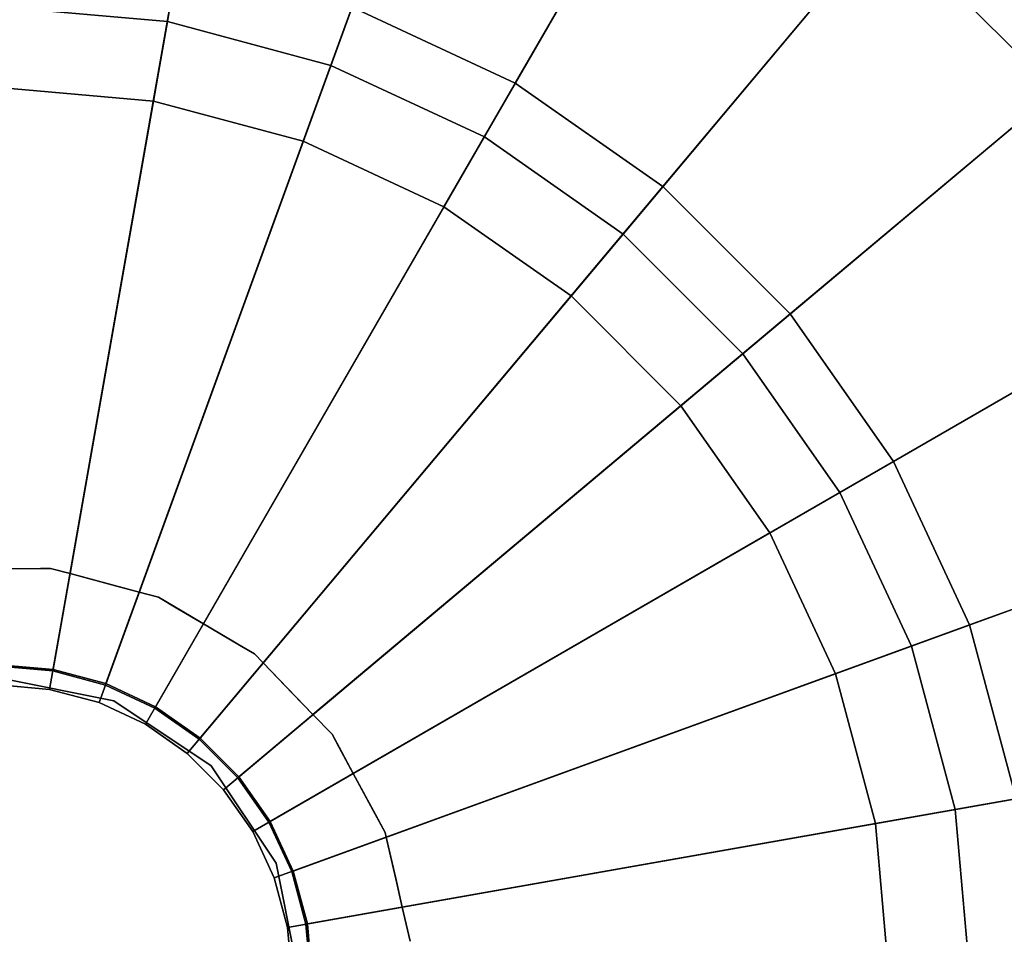
# Model space of a CAD drawing. Extents: x -0.07 to 0.07, y -0.14 to 0.
# Drawn here: x 0.001 to 0.027, y -0.068 to -0.044 of the extents above; entities that cross this region are included whole.
import ezdxf

# ---------------------------------------------------------------- set-up
doc = ezdxf.new("R2010")
doc.units = 0
for name, color, linetype in [('L0_GEO_GL', 7, 'CONTINUOUS'), ('L2_GEO__H838', 7, 'CONTINUOUS'), ('L3_GEO_HW', 7, 'CONTINUOUS'), ('L4_GEO_HW_1', 7, 'CONTINUOUS')]:
    doc.layers.add(name, color=color, linetype=linetype)

msp = doc.modelspace()

# ---------------------------------------------------------------- linework, layer by layer
at = {"layer": 'L0_GEO_GL', "color": 8}
for points, invisible_edges in [([(0.013758, -0.04567, 0.226194), (0.01498, -0.028342, 0.215355), (0.009411, -0.043643, 0.226194), (0.013758, -0.04567, 0.226194)], 9), ([(0.01498, -0.028342, 0.215355), (0.013758, -0.04567, 0.226194), (0.0219, -0.031569, 0.215355), (0.01498, -0.028342, 0.215355)], 9), ([(0, -0.043635, 0.219522), (0.007149, -0.028954, 0.209334), (0.004491, -0.044028, 0.219522), (0, -0.043635, 0.219522)], 9), ([(0.007149, -0.028954, 0.209334), (0.008846, -0.045195, 0.219522), (0.004491, -0.044028, 0.219522), (0.007149, -0.028954, 0.209334)], 9), ([(0.008846, -0.045195, 0.219522), (0.007149, -0.028954, 0.209334), (0.014082, -0.030812, 0.209334), (0.008846, -0.045195, 0.219522)], 9), ([(0.014082, -0.030812, 0.209334), (0.012933, -0.0471, 0.219522), (0.008846, -0.045195, 0.219522), (0.014082, -0.030812, 0.209334)], 9), ([(0.012933, -0.0471, 0.219522), (0.014082, -0.030812, 0.209334), (0.020586, -0.033845, 0.209334), (0.012933, -0.0471, 0.219522)], 9), ([(0.017687, -0.048421, 0.226194), (0.0219, -0.031569, 0.215355), (0.013758, -0.04567, 0.226194), (0.017687, -0.048421, 0.226194)], 9), ([(0.0219, -0.031569, 0.215355), (0.017687, -0.048421, 0.226194), (0.028154, -0.035948, 0.215355), (0.0219, -0.031569, 0.215355)], 9), ([(0.020586, -0.033845, 0.209334), (0.016626, -0.049686, 0.219522), (0.012933, -0.0471, 0.219522), (0.020586, -0.033845, 0.209334)], 9), ([(0.016626, -0.049686, 0.219522), (0.020586, -0.033845, 0.209334), (0.026464, -0.037961, 0.209334), (0.016626, -0.049686, 0.219522)], 9), ([(0.021079, -0.051813, 0.226194), (0.028154, -0.035948, 0.215355), (0.017687, -0.048421, 0.226194), (0.021079, -0.051813, 0.226194)], 9), ([(0.028154, -0.035948, 0.215355), (0.021079, -0.051813, 0.226194), (0.033552, -0.041346, 0.215355), (0.028154, -0.035948, 0.215355)], 9), ([(0.026464, -0.037961, 0.209334), (0.019814, -0.052874, 0.219522), (0.016626, -0.049686, 0.219522), (0.026464, -0.037961, 0.209334)], 9), ([(0.019814, -0.052874, 0.219522), (0.026464, -0.037961, 0.209334), (0.031539, -0.043036, 0.209334), (0.019814, -0.052874, 0.219522)], 9), ([(0.02383, -0.055742, 0.226194), (0.033552, -0.041346, 0.215355), (0.021079, -0.051813, 0.226194), (0.02383, -0.055742, 0.226194)], 9), ([(0.033552, -0.041346, 0.215355), (0.02383, -0.055742, 0.226194), (0.037931, -0.0476, 0.215355), (0.033552, -0.041346, 0.215355)], 9), ([(0.001239, -0.058588, 0.229463), (0, -0.041984, 0.226194), (0, -0.0586, 0.229487), (0.001239, -0.058588, 0.229463)], 9), ([(0, -0.041984, 0.226194), (0.001239, -0.058588, 0.229463), (0.004778, -0.042402, 0.226194), (0, -0.041984, 0.226194)], 11), ([(0.004778, -0.042402, 0.226194), (0.001239, -0.058588, 0.229463), (0.001381, -0.058587, 0.22946), (0.004778, -0.042402, 0.226194)], 13), ([(0.004778, -0.042402, 0.226194), (0.001381, -0.058587, 0.22946), (0.0019, -0.058726, 0.229479), (0.004778, -0.042402, 0.226194)], 9), ([(0.003107, -0.059049, 0.229478), (0.004778, -0.042402, 0.226194), (0.0019, -0.058726, 0.229479), (0.003107, -0.059049, 0.229478)], 9), ([(0.004778, -0.042402, 0.226194), (0.003107, -0.059049, 0.229478), (0.003742, -0.059219, 0.229478), (0.004778, -0.042402, 0.226194)], 13), ([(0.004778, -0.042402, 0.226194), (0.003742, -0.059219, 0.229478), (0.009411, -0.043643, 0.226194), (0.004778, -0.042402, 0.226194)], 9), ([(0.031539, -0.043036, 0.209334), (0.0224, -0.056567, 0.219522), (0.019814, -0.052874, 0.219522), (0.031539, -0.043036, 0.209334)], 9), ([(0.0224, -0.056567, 0.219522), (0.031539, -0.043036, 0.209334), (0.035655, -0.048914, 0.209334), (0.0224, -0.056567, 0.219522)], 9), ([(0.004491, -0.044028, 0.219522), (0, -0.0586, 0.222488), (0, -0.043635, 0.219522), (0.004491, -0.044028, 0.219522)], 9), ([(0.004252, -0.059355, 0.22946), (0.009411, -0.043643, 0.226194), (0.003742, -0.059219, 0.229478), (0.004252, -0.059355, 0.22946)], 9), ([(0.009411, -0.043643, 0.226194), (0.004252, -0.059355, 0.22946), (0.004881, -0.059726, 0.229474), (0.009411, -0.043643, 0.226194)], 13), ([(0.009411, -0.043643, 0.226194), (0.004881, -0.059726, 0.229474), (0.00545, -0.060061, 0.229487), (0.009411, -0.043643, 0.226194)], 13), ([(0.009411, -0.043643, 0.226194), (0.00545, -0.060061, 0.229487), (0.013758, -0.04567, 0.226194), (0.009411, -0.043643, 0.226194)], 9), ([(0, -0.0586, 0.222488), (0.004491, -0.044028, 0.219522), (0.001116, -0.05859, 0.222466), (0, -0.0586, 0.222488)], 11), ([(0.001116, -0.05859, 0.222466), (0.004491, -0.044028, 0.219522), (0.001381, -0.058587, 0.222461), (0.001116, -0.05859, 0.222466)], 11), ([(0.001381, -0.058587, 0.222461), (0.004491, -0.044028, 0.219522), (0.0019, -0.058726, 0.22248), (0.001381, -0.058587, 0.222461)], 9), ([(0.004491, -0.044028, 0.219522), (0.002987, -0.059017, 0.22248), (0.0019, -0.058726, 0.22248), (0.004491, -0.044028, 0.219522)], 9), ([(0.002987, -0.059017, 0.22248), (0.004491, -0.044028, 0.219522), (0.003742, -0.059219, 0.22248), (0.002987, -0.059017, 0.22248)], 11), ([(0.003742, -0.059219, 0.22248), (0.004491, -0.044028, 0.219522), (0.008846, -0.045195, 0.219522), (0.003742, -0.059219, 0.22248)], 9), ([(0.008846, -0.045195, 0.219522), (0.004252, -0.059355, 0.222461), (0.003742, -0.059219, 0.22248), (0.008846, -0.045195, 0.219522)], 9), ([(0.004252, -0.059355, 0.222461), (0.008846, -0.045195, 0.219522), (0.004771, -0.059661, 0.222473), (0.004252, -0.059355, 0.222461)], 11), ([(0.004771, -0.059661, 0.222473), (0.008846, -0.045195, 0.219522), (0.00545, -0.060061, 0.222488), (0.004771, -0.059661, 0.222473)], 11), ([(0.00545, -0.060061, 0.222488), (0.008846, -0.045195, 0.219522), (0.012933, -0.0471, 0.219522), (0.00545, -0.060061, 0.222488)], 9), ([(0.006519, -0.060691, 0.229467), (0.013758, -0.04567, 0.226194), (0.00545, -0.060061, 0.229487), (0.006519, -0.060691, 0.229467)], 9), ([(0.013758, -0.04567, 0.226194), (0.006519, -0.060691, 0.229467), (0.006813, -0.060864, 0.229462), (0.013758, -0.04567, 0.226194)], 13), ([(0.013758, -0.04567, 0.226194), (0.006813, -0.060864, 0.229462), (0.007045, -0.061104, 0.229475), (0.013758, -0.04567, 0.226194)], 13), ([(0.013758, -0.04567, 0.226194), (0.007045, -0.061104, 0.229475), (0.017687, -0.048421, 0.226194), (0.013758, -0.04567, 0.226194)], 9), ([(0.012933, -0.0471, 0.219522), (0.006413, -0.060628, 0.22247), (0.00545, -0.060061, 0.222488), (0.012933, -0.0471, 0.219522)], 9), ([(0.006413, -0.060628, 0.22247), (0.012933, -0.0471, 0.219522), (0.006813, -0.060864, 0.222463), (0.006413, -0.060628, 0.22247)], 11), ([(0.006813, -0.060864, 0.222463), (0.012933, -0.0471, 0.219522), (0.007045, -0.061104, 0.222476), (0.006813, -0.060864, 0.222463)], 11), ([(0.007045, -0.061104, 0.222476), (0.012933, -0.0471, 0.219522), (0.016626, -0.049686, 0.219522), (0.007045, -0.061104, 0.222476)], 9), ([(0.025857, -0.060089, 0.226194), (0.037931, -0.0476, 0.215355), (0.02383, -0.055742, 0.226194), (0.025857, -0.060089, 0.226194)], 9), ([(0.037931, -0.0476, 0.215355), (0.025857, -0.060089, 0.226194), (0.041158, -0.05452, 0.215355), (0.037931, -0.0476, 0.215355)], 9), ([(0.007914, -0.062006, 0.229479), (0.017687, -0.048421, 0.226194), (0.007045, -0.061104, 0.229475), (0.007914, -0.062006, 0.229479)], 9), ([(0.017687, -0.048421, 0.226194), (0.007914, -0.062006, 0.229479), (0.008369, -0.062477, 0.229482), (0.017687, -0.048421, 0.226194)], 13), ([(0.017687, -0.048421, 0.226194), (0.008369, -0.062477, 0.229482), (0.021079, -0.051813, 0.226194), (0.017687, -0.048421, 0.226194)], 9), ([(0.035655, -0.048914, 0.209334), (0.024305, -0.060654, 0.219522), (0.0224, -0.056567, 0.219522), (0.035655, -0.048914, 0.209334)], 9), ([(0.024305, -0.060654, 0.219522), (0.035655, -0.048914, 0.209334), (0.038689, -0.055419, 0.209334), (0.024305, -0.060654, 0.219522)], 9), ([(0.016626, -0.049686, 0.219522), (0.007828, -0.061916, 0.22248), (0.007045, -0.061104, 0.222476), (0.016626, -0.049686, 0.219522)], 9), ([(0.007828, -0.061916, 0.22248), (0.016626, -0.049686, 0.219522), (0.008369, -0.062477, 0.222483), (0.007828, -0.061916, 0.22248)], 11), ([(0.008369, -0.062477, 0.222483), (0.016626, -0.049686, 0.219522), (0.019814, -0.052874, 0.219522), (0.008369, -0.062477, 0.222483)], 9), ([(0.008876, -0.063003, 0.229459), (0.021079, -0.051813, 0.226194), (0.008369, -0.062477, 0.229482), (0.008876, -0.063003, 0.229459)], 9), ([(0.021079, -0.051813, 0.226194), (0.008876, -0.063003, 0.229459), (0.009126, -0.063464, 0.229471), (0.021079, -0.051813, 0.226194)], 13), ([(0.021079, -0.051813, 0.226194), (0.009126, -0.063464, 0.229471), (0.009442, -0.064048, 0.229486), (0.021079, -0.051813, 0.226194)], 13), ([(0.021079, -0.051813, 0.226194), (0.009442, -0.064048, 0.229486), (0.02383, -0.055742, 0.226194), (0.021079, -0.051813, 0.226194)], 9), ([(0.019814, -0.052874, 0.219522), (0.008876, -0.063003, 0.22246), (0.008369, -0.062477, 0.222483), (0.019814, -0.052874, 0.219522)], 9), ([(0.008876, -0.063003, 0.22246), (0.019814, -0.052874, 0.219522), (0.009065, -0.063352, 0.222469), (0.008876, -0.063003, 0.22246)], 11), ([(0.009065, -0.063352, 0.222469), (0.019814, -0.052874, 0.219522), (0.009442, -0.064048, 0.222487), (0.009065, -0.063352, 0.222469)], 11), ([(0.009442, -0.064048, 0.222487), (0.019814, -0.052874, 0.219522), (0.0224, -0.056567, 0.219522), (0.009442, -0.064048, 0.222487)], 9), ([(0.027098, -0.064722, 0.226194), (0.041158, -0.05452, 0.215355), (0.025857, -0.060089, 0.226194), (0.027098, -0.064722, 0.226194)], 9), ([(0.038689, -0.055419, 0.209334), (0.025472, -0.065009, 0.219522), (0.024305, -0.060654, 0.219522), (0.038689, -0.055419, 0.209334)], 9), ([(0.025472, -0.065009, 0.219522), (0.038689, -0.055419, 0.209334), (0.040546, -0.062351, 0.209334), (0.025472, -0.065009, 0.219522)], 9), ([(0.010034, -0.065141, 0.229471), (0.02383, -0.055742, 0.226194), (0.009442, -0.064048, 0.229486), (0.010034, -0.065141, 0.229471)], 9), ([(0.02383, -0.055742, 0.226194), (0.010034, -0.065141, 0.229471), (0.010291, -0.065616, 0.229465), (0.02383, -0.055742, 0.226194)], 13), ([(0.02383, -0.055742, 0.226194), (0.010291, -0.065616, 0.229465), (0.010321, -0.065744, 0.22947), (0.02383, -0.055742, 0.226194)], 13), ([(0.02383, -0.055742, 0.226194), (0.010321, -0.065744, 0.22947), (0.025857, -0.060089, 0.226194), (0.02383, -0.055742, 0.226194)], 9), ([(0.0224, -0.056567, 0.219522), (0.009976, -0.065033, 0.222474), (0.009442, -0.064048, 0.222487), (0.0224, -0.056567, 0.219522)], 9), ([(0.009976, -0.065033, 0.222474), (0.0224, -0.056567, 0.219522), (0.010291, -0.065616, 0.222466), (0.009976, -0.065033, 0.222474)], 11), ([(0.010291, -0.065616, 0.222466), (0.0224, -0.056567, 0.219522), (0.010321, -0.065744, 0.222471), (0.010291, -0.065616, 0.222466)], 11), ([(0.010321, -0.065744, 0.222471), (0.0224, -0.056567, 0.219522), (0.024305, -0.060654, 0.219522), (0.010321, -0.065744, 0.222471)], 9), ([(-0.001591, -0.058616, 0.229462), (0, -0.0586, 0.222488), (0.001381, -0.058587, 0.22946), (-0.001591, -0.058616, 0.229462)], 15), ([(-0.001591, -0.058616, 0.229462), (0.001381, -0.058587, 0.22946), (0.001239, -0.058588, 0.229463), (-0.001591, -0.058616, 0.229462)], 13), ([(-0.001591, -0.058616, 0.229462), (0.001239, -0.058588, 0.229463), (-0.000657, -0.058607, 0.229477), (-0.001591, -0.058616, 0.229462)], 11), ([(-0.000657, -0.058607, 0.229477), (0.001239, -0.058588, 0.229463), (0, -0.0586, 0.229487), (-0.000657, -0.058607, 0.229477)], 9), ([(0.001116, -0.05859, 0.222466), (0.001381, -0.058587, 0.22946), (0, -0.0586, 0.222488), (0.001116, -0.05859, 0.222466)], 11), ([(0.001381, -0.058587, 0.22946), (0.001116, -0.05859, 0.222466), (0.001381, -0.058587, 0.222461), (0.001381, -0.058587, 0.22946)], 9), ([(0.0019, -0.058726, 0.22248), (0.001381, -0.058587, 0.22946), (0.001381, -0.058587, 0.222461), (0.0019, -0.058726, 0.22248)], 9), ([(0.001381, -0.058587, 0.22946), (0.0019, -0.058726, 0.22248), (0.004252, -0.059355, 0.22946), (0.001381, -0.058587, 0.22946)], 15), ([(0.001381, -0.058587, 0.22946), (0.004252, -0.059355, 0.22946), (0.003742, -0.059219, 0.229478), (0.001381, -0.058587, 0.22946)], 13), ([(0.001381, -0.058587, 0.22946), (0.003742, -0.059219, 0.229478), (0.003107, -0.059049, 0.229478), (0.001381, -0.058587, 0.22946)], 13), ([(0.001381, -0.058587, 0.22946), (0.003107, -0.059049, 0.229478), (0.0019, -0.058726, 0.229479), (0.001381, -0.058587, 0.22946)], 9), ([(0.002987, -0.059017, 0.22248), (0.004252, -0.059355, 0.22946), (0.0019, -0.058726, 0.22248), (0.002987, -0.059017, 0.22248)], 11), ([(0.003742, -0.059219, 0.22248), (0.004252, -0.059355, 0.22946), (0.002987, -0.059017, 0.22248), (0.003742, -0.059219, 0.22248)], 11), ([(0.004252, -0.059355, 0.22946), (0.003742, -0.059219, 0.22248), (0.004252, -0.059355, 0.222461), (0.004252, -0.059355, 0.22946)], 9), ([(0.00545, -0.060061, 0.222488), (0.006813, -0.060864, 0.229462), (0.004252, -0.059355, 0.22946), (0.00545, -0.060061, 0.222488)], 15), ([(0.004252, -0.059355, 0.22946), (0.006813, -0.060864, 0.229462), (0.004881, -0.059726, 0.229474), (0.004252, -0.059355, 0.22946)], 11), ([(0.004771, -0.059661, 0.222473), (0.004252, -0.059355, 0.22946), (0.004252, -0.059355, 0.222461), (0.004771, -0.059661, 0.222473)], 9), ([(0.004252, -0.059355, 0.22946), (0.004771, -0.059661, 0.222473), (0.00545, -0.060061, 0.222488), (0.004252, -0.059355, 0.22946)], 13), ([(0.004881, -0.059726, 0.229474), (0.006813, -0.060864, 0.229462), (0.006519, -0.060691, 0.229467), (0.004881, -0.059726, 0.229474)], 13), ([(0.004881, -0.059726, 0.229474), (0.006519, -0.060691, 0.229467), (0.00545, -0.060061, 0.229487), (0.004881, -0.059726, 0.229474)], 9), ([(0.006413, -0.060628, 0.22247), (0.006813, -0.060864, 0.229462), (0.00545, -0.060061, 0.222488), (0.006413, -0.060628, 0.22247)], 11), ([(0.010601, -0.066967, 0.229479), (0.025857, -0.060089, 0.226194), (0.010321, -0.065744, 0.22947), (0.010601, -0.066967, 0.229479)], 9), ([(0.025857, -0.060089, 0.226194), (0.010601, -0.066967, 0.229479), (0.010748, -0.067605, 0.229484), (0.025857, -0.060089, 0.226194)], 13), ([(0.025857, -0.060089, 0.226194), (0.010748, -0.067605, 0.229484), (0.027098, -0.064722, 0.226194), (0.025857, -0.060089, 0.226194)], 9), ([(0.006813, -0.060864, 0.229462), (0.006413, -0.060628, 0.22247), (0.006813, -0.060864, 0.222463), (0.006813, -0.060864, 0.229462)], 9), ([(0.024305, -0.060654, 0.219522), (0.010573, -0.066845, 0.22248), (0.010321, -0.065744, 0.222471), (0.024305, -0.060654, 0.219522)], 9), ([(0.010573, -0.066845, 0.22248), (0.024305, -0.060654, 0.219522), (0.010748, -0.067605, 0.222485), (0.010573, -0.066845, 0.22248)], 11), ([(0.010748, -0.067605, 0.222485), (0.024305, -0.060654, 0.219522), (0.025472, -0.065009, 0.219522), (0.010748, -0.067605, 0.222485)], 9), ([(0.007045, -0.061104, 0.222476), (0.007045, -0.061104, 0.229475), (0.006813, -0.060864, 0.229462), (0.007045, -0.061104, 0.222476)], 13), ([(0.007045, -0.061104, 0.222476), (0.006813, -0.060864, 0.229462), (0.006813, -0.060864, 0.222463), (0.007045, -0.061104, 0.222476)], 9), ([(0.007828, -0.061916, 0.22248), (0.007914, -0.062006, 0.229479), (0.007045, -0.061104, 0.229475), (0.007828, -0.061916, 0.22248)], 13), ([(0.007828, -0.061916, 0.22248), (0.007045, -0.061104, 0.229475), (0.007045, -0.061104, 0.222476), (0.007828, -0.061916, 0.22248)], 11), ([(0.008369, -0.062477, 0.222483), (0.007914, -0.062006, 0.229479), (0.007828, -0.061916, 0.22248), (0.008369, -0.062477, 0.222483)], 11), ([(0.008369, -0.062477, 0.222483), (0.008369, -0.062477, 0.229482), (0.007914, -0.062006, 0.229479), (0.008369, -0.062477, 0.222483)], 13), ([(0.040546, -0.062351, 0.209334), (0.025865, -0.0695, 0.219522), (0.025472, -0.065009, 0.219522), (0.040546, -0.062351, 0.209334)], 9), ([(0.025865, -0.0695, 0.219522), (0.040546, -0.062351, 0.209334), (0.041171, -0.0695, 0.209334), (0.025865, -0.0695, 0.219522)], 9), ([(0.008369, -0.062477, 0.229482), (0.008876, -0.063003, 0.22246), (0.008876, -0.063003, 0.229459), (0.008369, -0.062477, 0.229482)], 9), ([(0.008876, -0.063003, 0.22246), (0.008369, -0.062477, 0.229482), (0.008369, -0.062477, 0.222483), (0.008876, -0.063003, 0.22246)], 11), ([(0.009065, -0.063352, 0.222469), (0.009126, -0.063464, 0.229471), (0.008876, -0.063003, 0.229459), (0.009065, -0.063352, 0.222469)], 13), ([(0.009065, -0.063352, 0.222469), (0.008876, -0.063003, 0.229459), (0.008876, -0.063003, 0.22246), (0.009065, -0.063352, 0.222469)], 9), ([(0.009442, -0.064048, 0.222487), (0.009126, -0.063464, 0.229471), (0.009065, -0.063352, 0.222469), (0.009442, -0.064048, 0.222487)], 11), ([(0.009442, -0.064048, 0.222487), (0.009442, -0.064048, 0.229486), (0.009126, -0.063464, 0.229471), (0.009442, -0.064048, 0.222487)], 13), ([(0.009976, -0.065033, 0.222474), (0.010034, -0.065141, 0.229471), (0.009442, -0.064048, 0.229486), (0.009976, -0.065033, 0.222474)], 13), ([(0.009976, -0.065033, 0.222474), (0.009442, -0.064048, 0.229486), (0.009442, -0.064048, 0.222487), (0.009976, -0.065033, 0.222474)], 11), ([(0.027098, -0.064722, 0.226194), (0.010748, -0.067605, 0.229484), (0.010956, -0.068513, 0.229458), (0.027098, -0.064722, 0.226194)], 12), ([(0.010956, -0.068513, 0.229458), (0.027516, -0.0695, 0.226194), (0.027098, -0.064722, 0.226194), (0.010956, -0.068513, 0.229458)], 13), ([(0.010291, -0.065616, 0.222466), (0.010034, -0.065141, 0.229471), (0.009976, -0.065033, 0.222474), (0.010291, -0.065616, 0.222466)], 11), ([(0.025472, -0.065009, 0.219522), (0.010956, -0.068513, 0.22246), (0.010748, -0.067605, 0.222485), (0.025472, -0.065009, 0.219522)], 9), ([(0.025865, -0.0695, 0.219522), (0.010956, -0.068513, 0.22246), (0.025472, -0.065009, 0.219522), (0.025865, -0.0695, 0.219522)], 11), ([(0.010034, -0.065141, 0.229471), (0.010291, -0.065616, 0.222466), (0.010291, -0.065616, 0.229465), (0.010034, -0.065141, 0.229471)], 9), ([(0.010321, -0.065744, 0.222471), (0.010321, -0.065744, 0.22947), (0.010291, -0.065616, 0.229465), (0.010321, -0.065744, 0.222471)], 13), ([(0.010321, -0.065744, 0.222471), (0.010291, -0.065616, 0.229465), (0.010291, -0.065616, 0.222466), (0.010321, -0.065744, 0.222471)], 9), ([(0.010573, -0.066845, 0.22248), (0.010601, -0.066967, 0.229479), (0.010321, -0.065744, 0.22947), (0.010573, -0.066845, 0.22248)], 13), ([(0.010573, -0.066845, 0.22248), (0.010321, -0.065744, 0.22947), (0.010321, -0.065744, 0.222471), (0.010573, -0.066845, 0.22248)], 11), ([(0.010748, -0.067605, 0.222485), (0.010601, -0.066967, 0.229479), (0.010573, -0.066845, 0.22248), (0.010748, -0.067605, 0.222485)], 11), ([(0.010748, -0.067605, 0.222485), (0.010748, -0.067605, 0.229484), (0.010601, -0.066967, 0.229479), (0.010748, -0.067605, 0.222485)], 13), ([(0.010748, -0.067605, 0.229484), (0.010956, -0.068513, 0.22246), (0.010956, -0.068513, 0.229458), (0.010748, -0.067605, 0.229484)], 9), ([(0.010956, -0.068513, 0.22246), (0.010748, -0.067605, 0.229484), (0.010748, -0.067605, 0.222485), (0.010956, -0.068513, 0.22246)], 11)]:
    msp.add_3dface(points, dxfattribs=dict(at, invisible_edges=invisible_edges))
at = {"layer": 'L2_GEO__H838', "color": 8}
for points, invisible_edges in [([(0, -0.0775, 0.09), (0, -0.0615, 0.09), (0.003061, -0.062109, 0.09), (0, -0.0775, 0.09)], 13), ([(0, -0.0615, 0.4655), (0, -0.0775, 0.4655), (0.003061, -0.076891, 0.4655), (0, -0.0615, 0.4655)], 13), ([(0, -0.0615, 0.4655), (0.003061, -0.076891, 0.4655), (0.003061, -0.062109, 0.4655), (0, -0.0615, 0.4655)], 11), ([(0, -0.0615, 0.09), (0.003061, -0.062109, 0.4655), (0.003061, -0.062109, 0.09), (0, -0.0615, 0.09)], 9), ([(0.003061, -0.062109, 0.4655), (0, -0.0615, 0.09), (0, -0.0615, 0.4655), (0.003061, -0.062109, 0.4655)], 9), ([(0, -0.0775, 0.09), (0.003061, -0.062109, 0.09), (0.003061, -0.076891, 0.09), (0, -0.0775, 0.09)], 11), ([(0.003061, -0.076891, 0.09), (0.003061, -0.062109, 0.09), (0.005657, -0.063843, 0.09), (0.003061, -0.076891, 0.09)], 13), ([(0.003061, -0.062109, 0.4655), (0.003061, -0.076891, 0.4655), (0.005657, -0.075157, 0.4655), (0.003061, -0.062109, 0.4655)], 13), ([(0.003061, -0.062109, 0.4655), (0.005657, -0.075157, 0.4655), (0.005657, -0.063843, 0.4655), (0.003061, -0.062109, 0.4655)], 11), ([(0.003061, -0.062109, 0.09), (0.005657, -0.063843, 0.4655), (0.005657, -0.063843, 0.09), (0.003061, -0.062109, 0.09)], 9), ([(0.005657, -0.063843, 0.4655), (0.003061, -0.062109, 0.09), (0.003061, -0.062109, 0.4655), (0.005657, -0.063843, 0.4655)], 9), ([(0.003061, -0.076891, 0.09), (0.005657, -0.063843, 0.09), (0.005657, -0.075157, 0.09), (0.003061, -0.076891, 0.09)], 11), ([(0.005657, -0.075157, 0.09), (0.005657, -0.063843, 0.09), (0.007391, -0.066439, 0.09), (0.005657, -0.075157, 0.09)], 13), ([(0.005657, -0.063843, 0.4655), (0.005657, -0.075157, 0.4655), (0.007391, -0.072562, 0.4655), (0.005657, -0.063843, 0.4655)], 13), ([(0.005657, -0.063843, 0.4655), (0.007391, -0.072562, 0.4655), (0.007391, -0.066439, 0.4655), (0.005657, -0.063843, 0.4655)], 11), ([(0.007391, -0.066439, 0.09), (0.005657, -0.063843, 0.4655), (0.007391, -0.066439, 0.4655), (0.007391, -0.066439, 0.09)], 9), ([(0.005657, -0.063843, 0.4655), (0.007391, -0.066439, 0.09), (0.005657, -0.063843, 0.09), (0.005657, -0.063843, 0.4655)], 9), ([(0.005657, -0.075157, 0.09), (0.007391, -0.066439, 0.09), (0.007391, -0.072562, 0.09), (0.005657, -0.075157, 0.09)], 11), ([(0.007391, -0.072562, 0.09), (0.007391, -0.066439, 0.09), (0.008, -0.0695, 0.09), (0.007391, -0.072562, 0.09)], 9), ([(0.007391, -0.066439, 0.4655), (0.007391, -0.072562, 0.4655), (0.008, -0.0695, 0.4655), (0.007391, -0.066439, 0.4655)], 9), ([(0.008, -0.0695, 0.09), (0.007391, -0.066439, 0.4655), (0.008, -0.0695, 0.4655), (0.008, -0.0695, 0.09)], 9), ([(0.007391, -0.066439, 0.4655), (0.008, -0.0695, 0.09), (0.007391, -0.066439, 0.09), (0.007391, -0.066439, 0.4655)], 9)]:
    msp.add_3dface(points, dxfattribs=dict(at, invisible_edges=invisible_edges))
at = {"layer": 'L3_GEO_HW', "color": 7}
for points, invisible_edges in [([(0, -0.021, 0.12), (0, -0.118, 0.12), (0.008422, -0.117263, 0.12), (0, -0.021, 0.12)], 13), ([(0, -0.021, 0.12), (0.008422, -0.117263, 0.12), (0.008422, -0.021737, 0.12), (0, -0.021, 0.12)], 11), ([(0.008422, -0.021737, 0.12), (0.008422, -0.117263, 0.12), (0.016588, -0.115075, 0.12), (0.008422, -0.021737, 0.12)], 13), ([(0.008422, -0.021737, 0.12), (0.016588, -0.115075, 0.12), (0.016588, -0.023925, 0.12), (0.008422, -0.021737, 0.12)], 11), ([(0.016588, -0.023925, 0.12), (0.016588, -0.115075, 0.12), (0.02425, -0.111502, 0.12), (0.016588, -0.023925, 0.12)], 13), ([(0.016588, -0.023925, 0.12), (0.02425, -0.111502, 0.12), (0.02425, -0.027498, 0.12), (0.016588, -0.023925, 0.12)], 11), ([(0.02425, -0.027498, 0.12), (0.02425, -0.111502, 0.12), (0.031175, -0.106653, 0.12), (0.02425, -0.027498, 0.12)], 13), ([(0.02425, -0.027498, 0.12), (0.031175, -0.106653, 0.12), (0.031175, -0.032347, 0.12), (0.02425, -0.027498, 0.12)], 11), ([(0.00638, -0.033319, 0.021716), (0, -0.045787, 0.013045), (0, -0.032761, 0.021716), (0.00638, -0.033319, 0.021716)], 9), ([(0, -0.045787, 0.013045), (0.00638, -0.033319, 0.021716), (0.004118, -0.046147, 0.013045), (0, -0.045787, 0.013045)], 9), ([(0.00638, -0.033319, 0.021716), (0.00811, -0.047217, 0.013045), (0.004118, -0.046147, 0.013045), (0.00638, -0.033319, 0.021716)], 9), ([(0.00811, -0.047217, 0.013045), (0.00638, -0.033319, 0.021716), (0.012566, -0.034976, 0.021716), (0.00811, -0.047217, 0.013045)], 9), ([(0.012566, -0.034976, 0.021716), (0.011857, -0.048964, 0.013045), (0.00811, -0.047217, 0.013045), (0.012566, -0.034976, 0.021716)], 9), ([(0.011857, -0.048964, 0.013045), (0.012566, -0.034976, 0.021716), (0.01837, -0.037683, 0.021716), (0.011857, -0.048964, 0.013045)], 9), ([(0.01837, -0.037683, 0.021716), (0.015242, -0.051335, 0.013045), (0.011857, -0.048964, 0.013045), (0.01837, -0.037683, 0.021716)], 9), ([(0.015242, -0.051335, 0.013045), (0.01837, -0.037683, 0.021716), (0.023616, -0.041356, 0.021716), (0.015242, -0.051335, 0.013045)], 9), ([(0.023616, -0.041356, 0.021716), (0.034812, -0.04029, 0.034693), (0.028144, -0.045884, 0.021716), (0.023616, -0.041356, 0.021716)], 9), ([(0.023616, -0.041356, 0.021716), (0.018165, -0.054258, 0.013045), (0.015242, -0.051335, 0.013045), (0.023616, -0.041356, 0.021716)], 9), ([(0.018165, -0.054258, 0.013045), (0.023616, -0.041356, 0.021716), (0.028144, -0.045884, 0.021716), (0.018165, -0.054258, 0.013045)], 9), ([(0.004118, -0.046147, 0.013045), (0, -0.061153, 0.01), (0, -0.045787, 0.013045), (0.004118, -0.046147, 0.013045)], 9), ([(0.028144, -0.045884, 0.021716), (0.020536, -0.057644, 0.013045), (0.018165, -0.054258, 0.013045), (0.028144, -0.045884, 0.021716)], 9), ([(0.020536, -0.057644, 0.013045), (0.028144, -0.045884, 0.021716), (0.031817, -0.05113, 0.021716), (0.020536, -0.057644, 0.013045)], 9), ([(0, -0.061153, 0.01), (0.004118, -0.046147, 0.013045), (0.001449, -0.06128, 0.01), (0, -0.061153, 0.01)], 9), ([(0.004118, -0.046147, 0.013045), (0.002855, -0.061656, 0.01), (0.001449, -0.06128, 0.01), (0.004118, -0.046147, 0.013045)], 9), ([(0.002855, -0.061656, 0.01), (0.004118, -0.046147, 0.013045), (0.00811, -0.047217, 0.013045), (0.002855, -0.061656, 0.01)], 9), ([(0.00811, -0.047217, 0.013045), (0.004174, -0.062271, 0.01), (0.002855, -0.061656, 0.01), (0.00811, -0.047217, 0.013045)], 9), ([(0.004174, -0.062271, 0.01), (0.00811, -0.047217, 0.013045), (0.011857, -0.048964, 0.013045), (0.004174, -0.062271, 0.01)], 9), ([(0.011857, -0.048964, 0.013045), (0.005365, -0.063106, 0.01), (0.004174, -0.062271, 0.01), (0.011857, -0.048964, 0.013045)], 9), ([(0.005365, -0.063106, 0.01), (0.011857, -0.048964, 0.013045), (0.015242, -0.051335, 0.013045), (0.005365, -0.063106, 0.01)], 9), ([(0.031817, -0.05113, 0.021716), (0.022283, -0.06139, 0.013045), (0.020536, -0.057644, 0.013045), (0.031817, -0.05113, 0.021716)], 9), ([(0.022283, -0.06139, 0.013045), (0.031817, -0.05113, 0.021716), (0.034524, -0.056934, 0.021716), (0.022283, -0.06139, 0.013045)], 9), ([(0.015242, -0.051335, 0.013045), (0.006394, -0.064135, 0.01), (0.005365, -0.063106, 0.01), (0.015242, -0.051335, 0.013045)], 9), ([(0.006394, -0.064135, 0.01), (0.015242, -0.051335, 0.013045), (0.018165, -0.054258, 0.013045), (0.006394, -0.064135, 0.01)], 9), ([(0.018165, -0.054258, 0.013045), (0.007229, -0.065326, 0.01), (0.006394, -0.064135, 0.01), (0.018165, -0.054258, 0.013045)], 9), ([(0.007229, -0.065326, 0.01), (0.018165, -0.054258, 0.013045), (0.020536, -0.057644, 0.013045), (0.007229, -0.065326, 0.01)], 9), ([(0.034524, -0.056934, 0.021716), (0.023353, -0.065382, 0.013045), (0.022283, -0.06139, 0.013045), (0.034524, -0.056934, 0.021716)], 9), ([(0.023353, -0.065382, 0.013045), (0.034524, -0.056934, 0.021716), (0.036181, -0.06312, 0.021716), (0.023353, -0.065382, 0.013045)], 9), ([(0.020536, -0.057644, 0.013045), (0.007844, -0.066645, 0.01), (0.007229, -0.065326, 0.01), (0.020536, -0.057644, 0.013045)], 9), ([(0.007844, -0.066645, 0.01), (0.020536, -0.057644, 0.013045), (0.022283, -0.06139, 0.013045), (0.007844, -0.066645, 0.01)], 9), ([(0, -0.077847, 0.01), (0, -0.061153, 0.01), (0.001449, -0.06128, 0.01), (0, -0.077847, 0.01)], 13), ([(0, -0.077847, 0.01), (0.001449, -0.06128, 0.01), (0.001449, -0.07772, 0.01), (0, -0.077847, 0.01)], 11), ([(0.001449, -0.07772, 0.01), (0.001449, -0.06128, 0.01), (0.002855, -0.061656, 0.01), (0.001449, -0.07772, 0.01)], 13), ([(0.022283, -0.06139, 0.013045), (0.00822, -0.068051, 0.01), (0.007844, -0.066645, 0.01), (0.022283, -0.06139, 0.013045)], 9), ([(0.00822, -0.068051, 0.01), (0.022283, -0.06139, 0.013045), (0.023353, -0.065382, 0.013045), (0.00822, -0.068051, 0.01)], 9), ([(0.001449, -0.07772, 0.01), (0.002855, -0.061656, 0.01), (0.002855, -0.077344, 0.01), (0.001449, -0.07772, 0.01)], 11), ([(0.002855, -0.077344, 0.01), (0.002855, -0.061656, 0.01), (0.004174, -0.062271, 0.01), (0.002855, -0.077344, 0.01)], 13), ([(0.002855, -0.077344, 0.01), (0.004174, -0.062271, 0.01), (0.004174, -0.076729, 0.01), (0.002855, -0.077344, 0.01)], 11), ([(0.004174, -0.076729, 0.01), (0.004174, -0.062271, 0.01), (0.005365, -0.063106, 0.01), (0.004174, -0.076729, 0.01)], 13), ([(0.004174, -0.076729, 0.01), (0.005365, -0.063106, 0.01), (0.005365, -0.075894, 0.01), (0.004174, -0.076729, 0.01)], 11), ([(0.005365, -0.075894, 0.01), (0.005365, -0.063106, 0.01), (0.006394, -0.064135, 0.01), (0.005365, -0.075894, 0.01)], 13), ([(0.036181, -0.06312, 0.021716), (0.023713, -0.0695, 0.013045), (0.023353, -0.065382, 0.013045), (0.036181, -0.06312, 0.021716)], 9), ([(0.023713, -0.0695, 0.013045), (0.036181, -0.06312, 0.021716), (0.03674, -0.0695, 0.021716), (0.023713, -0.0695, 0.013045)], 9), ([(0.005365, -0.075894, 0.01), (0.006394, -0.064135, 0.01), (0.006394, -0.074866, 0.01), (0.005365, -0.075894, 0.01)], 11), ([(0.006394, -0.074866, 0.01), (0.006394, -0.064135, 0.01), (0.007229, -0.065326, 0.01), (0.006394, -0.074866, 0.01)], 13), ([(0.006394, -0.074866, 0.01), (0.007229, -0.065326, 0.01), (0.007229, -0.073674, 0.01), (0.006394, -0.074866, 0.01)], 11), ([(0.007229, -0.073674, 0.01), (0.007229, -0.065326, 0.01), (0.007844, -0.066645, 0.01), (0.007229, -0.073674, 0.01)], 13), ([(0.023353, -0.065382, 0.013045), (0.008347, -0.0695, 0.01), (0.00822, -0.068051, 0.01), (0.023353, -0.065382, 0.013045)], 9), ([(0.008347, -0.0695, 0.01), (0.023353, -0.065382, 0.013045), (0.023713, -0.0695, 0.013045), (0.008347, -0.0695, 0.01)], 9), ([(0.007229, -0.073674, 0.01), (0.007844, -0.066645, 0.01), (0.007844, -0.072355, 0.01), (0.007229, -0.073674, 0.01)], 11), ([(0.007844, -0.072355, 0.01), (0.007844, -0.066645, 0.01), (0.00822, -0.068051, 0.01), (0.007844, -0.072355, 0.01)], 13), ([(0.007844, -0.072355, 0.01), (0.00822, -0.068051, 0.01), (0.00822, -0.07095, 0.01), (0.007844, -0.072355, 0.01)], 11), ([(0.00822, -0.07095, 0.01), (0.00822, -0.068051, 0.01), (0.008347, -0.0695, 0.01), (0.00822, -0.07095, 0.01)], 9)]:
    msp.add_3dface(points, dxfattribs=dict(at, invisible_edges=invisible_edges))
at = {"layer": 'L4_GEO_HW_1', "color": 8}
for points, invisible_edges in [([(0.004491, -0.044028, 0.010478), (0, -0.028329, 0.020666), (0, -0.043635, 0.010478), (0.004491, -0.044028, 0.010478)], 9), ([(0, -0.028329, 0.020666), (0.004491, -0.044028, 0.010478), (0.007149, -0.028954, 0.020666), (0, -0.028329, 0.020666)], 9), ([(0.01498, -0.028342, 0.014645), (0.013758, -0.04567, 0.003806), (0.009411, -0.043643, 0.003806), (0.01498, -0.028342, 0.014645)], 9), ([(0.013758, -0.04567, 0.003806), (0.01498, -0.028342, 0.014645), (0.0219, -0.031569, 0.014645), (0.013758, -0.04567, 0.003806)], 9), ([(0.008846, -0.045195, 0.010478), (0.007149, -0.028954, 0.020666), (0.004491, -0.044028, 0.010478), (0.008846, -0.045195, 0.010478)], 9), ([(0.007149, -0.028954, 0.020666), (0.008846, -0.045195, 0.010478), (0.014082, -0.030812, 0.020666), (0.007149, -0.028954, 0.020666)], 9), ([(0.012933, -0.0471, 0.010478), (0.014082, -0.030812, 0.020666), (0.008846, -0.045195, 0.010478), (0.012933, -0.0471, 0.010478)], 9), ([(0.014082, -0.030812, 0.020666), (0.012933, -0.0471, 0.010478), (0.020586, -0.033845, 0.020666), (0.014082, -0.030812, 0.020666)], 9), ([(0.0219, -0.031569, 0.014645), (0.017687, -0.048421, 0.003806), (0.013758, -0.04567, 0.003806), (0.0219, -0.031569, 0.014645)], 9), ([(0.017687, -0.048421, 0.003806), (0.0219, -0.031569, 0.014645), (0.028154, -0.035948, 0.014645), (0.017687, -0.048421, 0.003806)], 9), ([(0.016626, -0.049686, 0.010478), (0.020586, -0.033845, 0.020666), (0.012933, -0.0471, 0.010478), (0.016626, -0.049686, 0.010478)], 9), ([(0.020586, -0.033845, 0.020666), (0.016626, -0.049686, 0.010478), (0.026464, -0.037961, 0.020666), (0.020586, -0.033845, 0.020666)], 9), ([(0.028154, -0.035948, 0.014645), (0.021079, -0.051813, 0.003806), (0.017687, -0.048421, 0.003806), (0.028154, -0.035948, 0.014645)], 9), ([(0.021079, -0.051813, 0.003806), (0.028154, -0.035948, 0.014645), (0.033552, -0.041346, 0.014645), (0.021079, -0.051813, 0.003806)], 9), ([(0.019814, -0.052874, 0.010478), (0.026464, -0.037961, 0.020666), (0.016626, -0.049686, 0.010478), (0.019814, -0.052874, 0.010478)], 9), ([(0.026464, -0.037961, 0.020666), (0.019814, -0.052874, 0.010478), (0.031539, -0.043036, 0.020666), (0.026464, -0.037961, 0.020666)], 9), ([(0.033552, -0.041346, 0.014645), (0.02383, -0.055742, 0.003806), (0.021079, -0.051813, 0.003806), (0.033552, -0.041346, 0.014645)], 9), ([(0.02383, -0.055742, 0.003806), (0.033552, -0.041346, 0.014645), (0.037931, -0.0476, 0.014645), (0.02383, -0.055742, 0.003806)], 9), ([(0.004778, -0.042402, 0.003806), (0, -0.061191), (0, -0.041984, 0.003806), (0.004778, -0.042402, 0.003806)], 9), ([(0, -0.061191), (0.004778, -0.042402, 0.003806), (0.001443, -0.061317), (0, -0.061191)], 9), ([(0.004778, -0.042402, 0.003806), (0.002842, -0.061692), (0.001443, -0.061317), (0.004778, -0.042402, 0.003806)], 9), ([(0.002842, -0.061692), (0.004778, -0.042402, 0.003806), (0.009411, -0.043643, 0.003806), (0.002842, -0.061692)], 9), ([(0.0224, -0.056567, 0.010478), (0.031539, -0.043036, 0.020666), (0.019814, -0.052874, 0.010478), (0.0224, -0.056567, 0.010478)], 9), ([(0.031539, -0.043036, 0.020666), (0.0224, -0.056567, 0.010478), (0.035655, -0.048914, 0.020666), (0.031539, -0.043036, 0.020666)], 9), ([(0.001356, -0.061808, 0.0069), (0, -0.043635, 0.010478), (0, -0.06169, 0.0069), (0.001356, -0.061808, 0.0069)], 9), ([(0, -0.043635, 0.010478), (0.001356, -0.061808, 0.0069), (0.004491, -0.044028, 0.010478), (0, -0.043635, 0.010478)], 9), ([(0.009411, -0.043643, 0.003806), (0.004155, -0.062304), (0.002842, -0.061692), (0.009411, -0.043643, 0.003806)], 9), ([(0.004155, -0.062304), (0.009411, -0.043643, 0.003806), (0.013758, -0.04567, 0.003806), (0.004155, -0.062304)], 9), ([(0.002671, -0.062161, 0.0069), (0.004491, -0.044028, 0.010478), (0.001356, -0.061808, 0.0069), (0.002671, -0.062161, 0.0069)], 9), ([(0.004491, -0.044028, 0.010478), (0.002671, -0.062161, 0.0069), (0.008846, -0.045195, 0.010478), (0.004491, -0.044028, 0.010478)], 9), ([(0.003905, -0.062736, 0.0069), (0.008846, -0.045195, 0.010478), (0.002671, -0.062161, 0.0069), (0.003905, -0.062736, 0.0069)], 9), ([(0.008846, -0.045195, 0.010478), (0.003905, -0.062736, 0.0069), (0.012933, -0.0471, 0.010478), (0.008846, -0.045195, 0.010478)], 9), ([(0.013758, -0.04567, 0.003806), (0.005341, -0.063135), (0.004155, -0.062304), (0.013758, -0.04567, 0.003806)], 9), ([(0.005341, -0.063135), (0.013758, -0.04567, 0.003806), (0.017687, -0.048421, 0.003806), (0.005341, -0.063135)], 9), ([(0.00502, -0.063517, 0.0069), (0.012933, -0.0471, 0.010478), (0.003905, -0.062736, 0.0069), (0.00502, -0.063517, 0.0069)], 9), ([(0.012933, -0.0471, 0.010478), (0.00502, -0.063517, 0.0069), (0.016626, -0.049686, 0.010478), (0.012933, -0.0471, 0.010478)], 9), ([(0.037931, -0.0476, 0.014645), (0.025857, -0.060089, 0.003806), (0.02383, -0.055742, 0.003806), (0.037931, -0.0476, 0.014645)], 9), ([(0.025857, -0.060089, 0.003806), (0.037931, -0.0476, 0.014645), (0.041158, -0.05452, 0.014645), (0.025857, -0.060089, 0.003806)], 9), ([(0.017687, -0.048421, 0.003806), (0.006365, -0.064159), (0.005341, -0.063135), (0.017687, -0.048421, 0.003806)], 9), ([(0.006365, -0.064159), (0.017687, -0.048421, 0.003806), (0.021079, -0.051813, 0.003806), (0.006365, -0.064159)], 9), ([(0.024305, -0.060654, 0.010478), (0.035655, -0.048914, 0.020666), (0.0224, -0.056567, 0.010478), (0.024305, -0.060654, 0.010478)], 9), ([(0.035655, -0.048914, 0.020666), (0.024305, -0.060654, 0.010478), (0.038689, -0.055419, 0.020666), (0.035655, -0.048914, 0.020666)], 9), ([(0.005983, -0.06448, 0.0069), (0.016626, -0.049686, 0.010478), (0.00502, -0.063517, 0.0069), (0.005983, -0.06448, 0.0069)], 9), ([(0.016626, -0.049686, 0.010478), (0.005983, -0.06448, 0.0069), (0.019814, -0.052874, 0.010478), (0.016626, -0.049686, 0.010478)], 9), ([(0.021079, -0.051813, 0.003806), (0.007196, -0.065345), (0.006365, -0.064159), (0.021079, -0.051813, 0.003806)], 9), ([(0.007196, -0.065345), (0.021079, -0.051813, 0.003806), (0.02383, -0.055742, 0.003806), (0.007196, -0.065345)], 9), ([(0.006764, -0.065595, 0.0069), (0.019814, -0.052874, 0.010478), (0.005983, -0.06448, 0.0069), (0.006764, -0.065595, 0.0069)], 9), ([(0.019814, -0.052874, 0.010478), (0.006764, -0.065595, 0.0069), (0.0224, -0.056567, 0.010478), (0.019814, -0.052874, 0.010478)], 9), ([(0.041158, -0.05452, 0.014645), (0.027098, -0.064722, 0.003806), (0.025857, -0.060089, 0.003806), (0.041158, -0.05452, 0.014645)], 9), ([(0.025472, -0.065009, 0.010478), (0.038689, -0.055419, 0.020666), (0.024305, -0.060654, 0.010478), (0.025472, -0.065009, 0.010478)], 9), ([(0.038689, -0.055419, 0.020666), (0.025472, -0.065009, 0.010478), (0.040546, -0.062351, 0.020666), (0.038689, -0.055419, 0.020666)], 9), ([(0.02383, -0.055742, 0.003806), (0.007808, -0.066658), (0.007196, -0.065345), (0.02383, -0.055742, 0.003806)], 9), ([(0.007808, -0.066658), (0.02383, -0.055742, 0.003806), (0.025857, -0.060089, 0.003806), (0.007808, -0.066658)], 9), ([(0.007339, -0.066829, 0.0069), (0.0224, -0.056567, 0.010478), (0.006764, -0.065595, 0.0069), (0.007339, -0.066829, 0.0069)], 9), ([(0.0224, -0.056567, 0.010478), (0.007339, -0.066829, 0.0069), (0.024305, -0.060654, 0.010478), (0.0224, -0.056567, 0.010478)], 9), ([(0.025857, -0.060089, 0.003806), (0.008183, -0.068057), (0.007808, -0.066658), (0.025857, -0.060089, 0.003806)], 9), ([(0.008183, -0.068057), (0.025857, -0.060089, 0.003806), (0.027098, -0.064722, 0.003806), (0.008183, -0.068057)], 9), ([(0.007692, -0.068144, 0.0069), (0.024305, -0.060654, 0.010478), (0.007339, -0.066829, 0.0069), (0.007692, -0.068144, 0.0069)], 9), ([(0.024305, -0.060654, 0.010478), (0.007692, -0.068144, 0.0069), (0.025472, -0.065009, 0.010478), (0.024305, -0.060654, 0.010478)], 9), ([(0, -0.077809), (0, -0.061191), (0.001443, -0.061317), (0, -0.077809)], 13), ([(0, -0.077809), (0.001443, -0.061317), (0.001443, -0.077683), (0, -0.077809)], 11), ([(0.001443, -0.077683), (0.001443, -0.061317), (0.002842, -0.061692), (0.001443, -0.077683)], 13), ([(0, -0.06169, 0.0069), (0, -0.077311, 0.0069), (0.001356, -0.077192, 0.0069), (0, -0.06169, 0.0069)], 13), ([(0, -0.06169, 0.0069), (0.001356, -0.077192, 0.0069), (0.001356, -0.061808, 0.0069), (0, -0.06169, 0.0069)], 11), ([(0.001356, -0.061808, 0.0069), (0.001356, -0.077192, 0.0069), (0.002671, -0.076839, 0.0069), (0.001356, -0.061808, 0.0069)], 13), ([(0.001356, -0.061808, 0.0069), (0.002671, -0.076839, 0.0069), (0.002671, -0.062161, 0.0069), (0.001356, -0.061808, 0.0069)], 11), ([(0.001443, -0.077683), (0.002842, -0.061692), (0.002842, -0.077308), (0.001443, -0.077683)], 11), ([(0.002842, -0.077308), (0.002842, -0.061692), (0.004155, -0.062304), (0.002842, -0.077308)], 13), ([(0.002671, -0.062161, 0.0069), (0.002671, -0.076839, 0.0069), (0.003905, -0.076264, 0.0069), (0.002671, -0.062161, 0.0069)], 13), ([(0.002671, -0.062161, 0.0069), (0.003905, -0.076264, 0.0069), (0.003905, -0.062736, 0.0069), (0.002671, -0.062161, 0.0069)], 11), ([(0.002842, -0.077308), (0.004155, -0.062304), (0.004155, -0.076696), (0.002842, -0.077308)], 11), ([(0.004155, -0.076696), (0.004155, -0.062304), (0.005341, -0.063135), (0.004155, -0.076696)], 13), ([(0.025865, -0.0695, 0.010478), (0.040546, -0.062351, 0.020666), (0.025472, -0.065009, 0.010478), (0.025865, -0.0695, 0.010478)], 9), ([(0.040546, -0.062351, 0.020666), (0.025865, -0.0695, 0.010478), (0.041171, -0.0695, 0.020666), (0.040546, -0.062351, 0.020666)], 9), ([(0.003905, -0.062736, 0.0069), (0.003905, -0.076264, 0.0069), (0.00502, -0.075483, 0.0069), (0.003905, -0.062736, 0.0069)], 13), ([(0.003905, -0.062736, 0.0069), (0.00502, -0.075483, 0.0069), (0.00502, -0.063517, 0.0069), (0.003905, -0.062736, 0.0069)], 11), ([(0.004155, -0.076696), (0.005341, -0.063135), (0.005341, -0.075865), (0.004155, -0.076696)], 11), ([(0.005341, -0.075865), (0.005341, -0.063135), (0.006365, -0.064159), (0.005341, -0.075865)], 13), ([(0.00502, -0.063517, 0.0069), (0.00502, -0.075483, 0.0069), (0.005983, -0.074521, 0.0069), (0.00502, -0.063517, 0.0069)], 13), ([(0.00502, -0.063517, 0.0069), (0.005983, -0.074521, 0.0069), (0.005983, -0.06448, 0.0069), (0.00502, -0.063517, 0.0069)], 11), ([(0.005341, -0.075865), (0.006365, -0.064159), (0.006365, -0.074841), (0.005341, -0.075865)], 11), ([(0.006365, -0.074841), (0.006365, -0.064159), (0.007196, -0.065345), (0.006365, -0.074841)], 13), ([(0.005983, -0.06448, 0.0069), (0.005983, -0.074521, 0.0069), (0.006764, -0.073405, 0.0069), (0.005983, -0.06448, 0.0069)], 13), ([(0.005983, -0.06448, 0.0069), (0.006764, -0.073405, 0.0069), (0.006764, -0.065595, 0.0069), (0.005983, -0.06448, 0.0069)], 11), ([(0.027098, -0.064722, 0.003806), (0.008309, -0.0695), (0.008183, -0.068057), (0.027098, -0.064722, 0.003806)], 9), ([(0.008309, -0.0695), (0.027098, -0.064722, 0.003806), (0.027516, -0.0695, 0.003806), (0.008309, -0.0695)], 9), ([(0.00781, -0.0695, 0.0069), (0.025472, -0.065009, 0.010478), (0.007692, -0.068144, 0.0069), (0.00781, -0.0695, 0.0069)], 9), ([(0.025472, -0.065009, 0.010478), (0.00781, -0.0695, 0.0069), (0.025865, -0.0695, 0.010478), (0.025472, -0.065009, 0.010478)], 9), ([(0.006365, -0.074841), (0.007196, -0.065345), (0.007196, -0.073654), (0.006365, -0.074841)], 11), ([(0.007196, -0.073654), (0.007196, -0.065345), (0.007808, -0.066658), (0.007196, -0.073654)], 13), ([(0.006764, -0.065595, 0.0069), (0.006764, -0.073405, 0.0069), (0.007339, -0.072171, 0.0069), (0.006764, -0.065595, 0.0069)], 13), ([(0.006764, -0.065595, 0.0069), (0.007339, -0.072171, 0.0069), (0.007339, -0.066829, 0.0069), (0.006764, -0.065595, 0.0069)], 11), ([(0.007196, -0.073654), (0.007808, -0.066658), (0.007808, -0.072342), (0.007196, -0.073654)], 11), ([(0.007339, -0.066829, 0.0069), (0.007339, -0.072171, 0.0069), (0.007692, -0.070856, 0.0069), (0.007339, -0.066829, 0.0069)], 13), ([(0.007339, -0.066829, 0.0069), (0.007692, -0.070856, 0.0069), (0.007692, -0.068144, 0.0069), (0.007339, -0.066829, 0.0069)], 11), ([(0.007808, -0.072342), (0.007808, -0.066658), (0.008183, -0.068057), (0.007808, -0.072342)], 13), ([(0.007692, -0.068144, 0.0069), (0.007692, -0.070856, 0.0069), (0.00781, -0.0695, 0.0069), (0.007692, -0.068144, 0.0069)], 9), ([(0.007808, -0.072342), (0.008183, -0.068057), (0.008183, -0.070943), (0.007808, -0.072342)], 11), ([(0.008183, -0.070943), (0.008183, -0.068057), (0.008309, -0.0695), (0.008183, -0.070943)], 9)]:
    msp.add_3dface(points, dxfattribs=dict(at, invisible_edges=invisible_edges))

doc.saveas('drawing.dxf')
